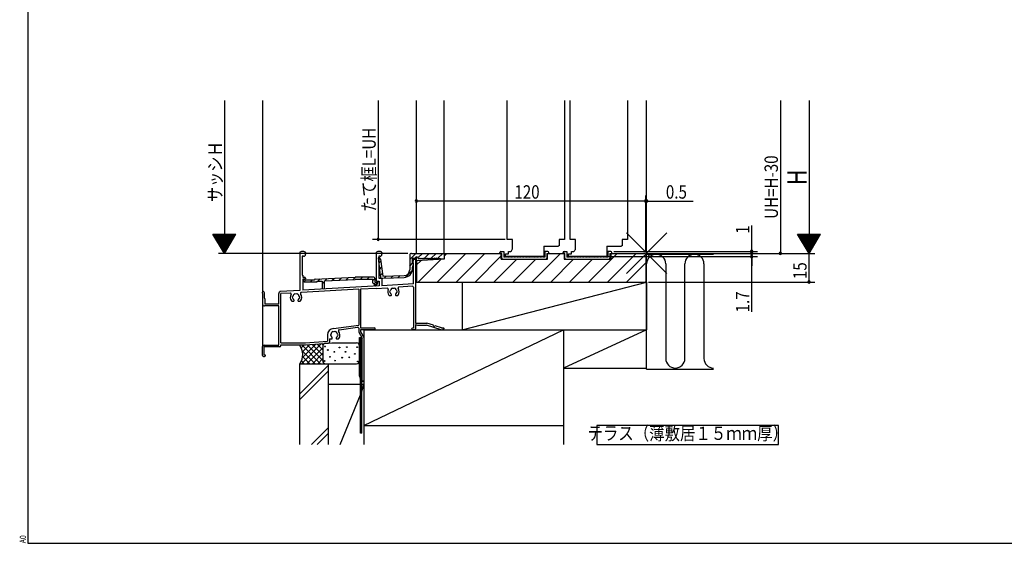
# Model space of a CAD drawing. Extents: x 19 to 1168, y 16 to 831.
# Drawn here: x 19 to 535, y 16 to 290 of the extents above; entities that cross this region are included whole.
import ezdxf
from ezdxf.enums import TextEntityAlignment as Align

# ---------------------------------------------------------------- set-up
doc = ezdxf.new("R2010")
doc.units = 0
for name, color, linetype in [('KI1', 7, 'CONTINUOUS'), ('KI2', 4, 'CONTINUOUS'), ('MJ', 2, 'CONTINUOUS'), ('OS', 2, 'CONTINUOUS'), ('SU', 3, 'CONTINUOUS'), ('TE', 6, 'CONTINUOUS'), ('WK', 7, 'CONTINUOUS')]:
    doc.layers.add(name, color=color, linetype=linetype)
doc.styles.get("Standard").update_dxf_attribs({"font": 'romans.shx', "width": 0.83, "bigfont": 'extfont.shx'})

msp = doc.modelspace()

# ---------------------------------------------------------------- linework, layer by layer
at = {"layer": 'KI1'}
for p, q in [((226.85, 167.88), (226.85, 247.88)), ((241.35, 167.88), (241.35, 247.88)), ((274.35, 175.18), (274.35, 247.88)), ((304.35, 247.88), (304.35, 175.18)), ((307.35, 175.18), (307.35, 247.88)), ((337.35, 247.88), (337.35, 175.18)), ((347.35, 152.88), (347.35, 247.88)), ((277.1, 175.18), (274.35, 175.18)), ((277.1, 170.28), (277.1, 175.18)), ((293.5, 171.68), (293.5, 167.58)), ((293.5, 171.68), (301.25, 171.68)), ((301.6, 171.88), (301.25, 171.88)), ((301.25, 171.88), (301.25, 171.68)), ((304.35, 175.18), (301.6, 175.18)), ((301.6, 175.18), (301.6, 171.88)), ((310.1, 175.18), (307.35, 175.18)), ((310.1, 170.28), (310.1, 175.18)), ((326.5, 171.68), (326.5, 167.58)), ((326.5, 171.68), (334.25, 171.68)), ((334.6, 171.88), (334.25, 171.88)), ((334.25, 171.88), (334.25, 171.68)), ((337.35, 175.18), (334.6, 175.18)), ((334.6, 175.18), (334.6, 171.88)), ((226.85, 163.88), (226.85, 166.08)), ((241.35, 167.88), (271.15, 167.88)), ((241.35, 167.88), (241.35, 164.88)), ((271.15, 164.88), (271.15, 167.88)), ((273.5, 166.48), (273.5, 167.58)), ((273.5, 167.58), (275, 167.58)), ((293.2, 166.18), (273.8, 166.18)), ((275, 168.78), (275.35, 168.78)), ((275, 167.58), (275, 168.78)), ((275.35, 168.88), (275.35, 168.78)), ((275.35, 168.88), (275.95, 168.88)), ((293.5, 167.58), (293.5, 166.48)), ((295.55, 167.88), (304.15, 167.88)), ((295.55, 164.88), (295.55, 167.88)), ((304.15, 167.88), (304.15, 164.88)), ((306.5, 166.48), (306.5, 167.58)), ((306.5, 167.58), (308, 167.58)), ((326.2, 166.18), (306.8, 166.18)), ((308, 168.78), (308.35, 168.78)), ((308, 167.58), (308, 168.78)), ((308.35, 168.88), (308.35, 168.78)), ((308.35, 168.88), (308.95, 168.88)), ((326.5, 167.58), (326.5, 166.48)), ((328.55, 167.88), (345.85, 167.88)), ((328.55, 167.88), (328.55, 164.88)), ((346.85, 166.88), (346.85, 152.88)), ((241.35, 164.88), (226.85, 163.88)), ((226.85, 163.88), (226.85, 152.88)), ((271.15, 164.88), (295.55, 164.88)), ((304.15, 164.88), (328.55, 164.88)), ((226.85, 152.88), (346.85, 152.88))]:
    msp.add_line(p, q, dxfattribs=at)
for centre, radius, start, end in [((275.6, 170.28), 1.5, 292.9145, 0), ((308.6, 170.28), 1.5, 292.9145, 0), ((273.8, 166.48), 0.3, 180, 270), ((275.95, 170.38), 1.5, 270, 278.9762), ((293.2, 166.48), 0.3, 270, 0), ((306.8, 166.48), 0.3, 180, 270), ((308.95, 170.38), 1.5, 270, 278.9762), ((326.2, 166.48), 0.3, 270, 0), ((345.85, 166.88), 1, 0, 90)]:
    msp.add_arc(centre, radius, start, end, dxfattribs=at)
at = {"layer": 'KI2'}
for p, q in [((146.35, 247.88), (146.35, 147.73)), ((165.85, 168.3), (165.85, 148.51)), ((167.15, 166.38), (167.15, 156.38)), ((167.85, 166.38), (167.15, 166.38)), ((168.85, 168.3), (168.85, 167.38)), ((205.85, 168.3), (205.85, 153.88)), ((208.05, 156.08), (207.05, 165.55)), ((207.15, 166.38), (207.15, 154.88)), ((207.85, 166.38), (207.15, 166.38)), ((208.05, 164.88), (207.62, 165.72)), ((208.85, 168.3), (208.85, 167.38)), ((223.35, 164.71), (226.52, 167.88)), ((223.35, 166.88), (223.35, 159.28)), ((224.35, 167.88), (241.05, 167.88)), ((225.15, 165.38), (226.06, 165.38)), ((226.35, 165.18), (226.35, 165.62)), ((226.85, 166.08), (227.35, 166.08)), ((227.35, 166.08), (227.85, 165.18)), ((227.68, 165.5), (230.06, 167.88)), ((227.85, 165.18), (228.15, 165.18)), ((228.43, 165.38), (228.47, 165.38)), ((229.03, 165.38), (229.07, 165.38)), ((229.63, 165.38), (229.67, 165.38)), ((230.23, 165.38), (230.27, 165.38)), ((230.83, 165.38), (230.87, 165.38)), ((230.96, 165.25), (233.59, 167.88)), ((231.43, 165.38), (231.47, 165.38)), ((232.03, 165.38), (232.07, 165.38)), ((232.63, 165.38), (232.67, 165.38)), ((233.23, 165.38), (233.27, 165.38)), ((233.83, 165.38), (233.87, 165.38)), ((234.47, 165.38), (234.43, 165.38)), ((234.53, 165.28), (237.13, 167.88)), ((235.07, 165.38), (235.03, 165.38)), ((235.67, 165.38), (235.63, 165.38)), ((236.27, 165.38), (236.23, 165.38)), ((236.87, 165.38), (236.83, 165.38)), ((237.47, 165.38), (237.43, 165.38)), ((237.74, 152.88), (252.74, 167.88)), ((238.07, 165.38), (238.03, 165.38)), ((238.1, 165.32), (240.66, 167.88)), ((238.67, 165.38), (238.63, 165.38)), ((238.95, 165.18), (239.35, 165.18)), ((241.35, 166.39), (242.84, 167.88)), ((241.35, 167.58), (241.35, 165.18)), ((247.64, 152.88), (262.64, 167.88)), ((257.54, 152.88), (271.15, 166.49)), ((270.6, 167.88), (270.6, 168.38)), ((271.6, 167.88), (270.6, 167.88)), ((271.1, 168.88), (272.6, 168.88)), ((271.6, 165.38), (271.6, 167.88)), ((272.6, 168.88), (272.6, 165.88)), ((273.55, 165.88), (272.6, 165.88)), ((273.55, 165.98), (273.55, 165.88)), ((273.95, 165.88), (273.95, 165.98)), ((274.35, 165.88), (273.95, 165.88)), ((274.35, 165.98), (274.35, 165.88)), ((274.75, 165.88), (274.75, 165.98)), ((275.15, 165.88), (274.75, 165.88)), ((275.15, 165.98), (275.15, 165.88)), ((275.55, 165.88), (275.55, 165.98)), ((275.95, 165.88), (275.55, 165.88)), ((275.95, 165.98), (275.95, 165.88)), ((276.35, 165.88), (276.35, 165.98)), ((276.75, 165.88), (276.35, 165.88)), ((276.75, 165.98), (276.75, 165.88)), ((277.15, 165.88), (277.15, 165.98)), ((277.55, 165.88), (277.15, 165.88)), ((277.55, 165.98), (277.55, 165.88)), ((277.95, 165.88), (277.95, 165.98)), ((278.35, 165.88), (277.95, 165.88)), ((278.35, 165.98), (278.35, 165.88)), ((278.75, 165.88), (278.75, 165.98)), ((279.15, 165.88), (278.75, 165.88)), ((279.15, 165.98), (279.15, 165.88)), ((279.55, 165.88), (279.55, 165.98)), ((279.95, 165.88), (279.55, 165.88)), ((279.95, 165.98), (279.95, 165.88)), ((280.35, 165.88), (280.35, 165.98)), ((280.75, 165.88), (280.35, 165.88)), ((280.75, 165.98), (280.75, 165.88)), ((281.15, 165.88), (281.15, 165.98)), ((281.55, 165.88), (281.15, 165.88)), ((281.55, 165.98), (281.55, 165.88)), ((281.95, 165.88), (281.95, 165.98)), ((282.35, 165.88), (281.95, 165.88)), ((282.35, 165.98), (282.35, 165.88)), ((282.75, 165.88), (282.75, 165.98)), ((283.15, 165.88), (282.75, 165.88)), ((283.15, 165.98), (283.15, 165.88)), ((283.55, 165.88), (283.55, 165.98)), ((283.95, 165.88), (283.55, 165.88)), ((283.95, 165.98), (283.95, 165.88)), ((284.35, 165.88), (284.35, 165.98)), ((284.75, 165.88), (284.35, 165.88)), ((284.75, 165.98), (284.75, 165.88)), ((285.15, 165.88), (285.15, 165.98)), ((285.55, 165.88), (285.15, 165.88)), ((285.55, 165.98), (285.55, 165.88)), ((285.95, 165.88), (285.95, 165.98)), ((286.35, 165.88), (285.95, 165.88)), ((286.35, 165.98), (286.35, 165.88)), ((286.75, 165.88), (286.75, 165.98)), ((287.15, 165.88), (286.75, 165.88)), ((287.15, 165.98), (287.15, 165.88)), ((287.24, 152.88), (302.24, 167.88)), ((287.55, 165.88), (287.55, 165.98)), ((287.95, 165.88), (287.55, 165.88)), ((287.95, 165.98), (287.95, 165.88)), ((288.35, 165.88), (288.35, 165.98)), ((288.75, 165.88), (288.35, 165.88)), ((288.75, 165.98), (288.75, 165.88)), ((289.15, 165.88), (289.15, 165.98)), ((289.55, 165.88), (289.15, 165.88)), ((289.55, 165.98), (289.55, 165.88)), ((289.95, 165.88), (289.95, 165.98)), ((290.35, 165.88), (289.95, 165.88)), ((290.35, 165.98), (290.35, 165.88)), ((290.75, 165.88), (290.75, 165.98)), ((291.15, 165.88), (290.75, 165.88)), ((291.15, 165.98), (291.15, 165.88)), ((291.55, 165.88), (291.55, 165.98)), ((291.95, 165.88), (291.55, 165.88)), ((291.95, 165.98), (291.95, 165.88)), ((292.35, 165.88), (292.35, 165.98)), ((292.75, 165.88), (292.35, 165.88)), ((292.75, 165.98), (292.75, 165.88)), ((293.15, 165.88), (293.15, 165.98)), ((294.1, 165.88), (293.15, 165.88)), ((294.1, 168.88), (294.1, 165.88)), ((295.6, 168.88), (294.1, 168.88)), ((295.1, 167.88), (295.1, 165.38)), ((295.1, 167.88), (296.1, 167.88)), ((296.1, 167.88), (296.1, 168.38)), ((303.6, 167.88), (303.6, 168.38)), ((304.6, 167.88), (303.6, 167.88)), ((304.1, 168.88), (305.6, 168.88)), ((304.6, 165.38), (304.6, 167.88)), ((305.6, 168.88), (305.6, 165.88)), ((306.55, 165.88), (305.6, 165.88)), ((306.55, 165.98), (306.55, 165.88)), ((306.95, 165.88), (306.95, 165.98)), ((307.35, 165.88), (306.95, 165.88)), ((307.35, 165.98), (307.35, 165.88)), ((307.75, 165.88), (307.75, 165.98)), ((308.15, 165.88), (307.75, 165.88)), ((308.15, 165.98), (308.15, 165.88)), ((308.55, 165.88), (308.55, 165.98)), ((308.95, 165.88), (308.55, 165.88)), ((308.95, 165.98), (308.95, 165.88)), ((309.35, 165.88), (309.35, 165.98)), ((309.75, 165.88), (309.35, 165.88)), ((309.75, 165.98), (309.75, 165.88)), ((310.15, 165.88), (310.15, 165.98)), ((310.55, 165.88), (310.15, 165.88)), ((310.55, 165.98), (310.55, 165.88)), ((310.95, 165.88), (310.95, 165.98)), ((311.35, 165.88), (310.95, 165.88)), ((311.35, 165.98), (311.35, 165.88)), ((311.75, 165.88), (311.75, 165.98)), ((312.15, 165.88), (311.75, 165.88)), ((312.15, 165.98), (312.15, 165.88)), ((312.55, 165.88), (312.55, 165.98)), ((312.95, 165.88), (312.55, 165.88)), ((312.95, 165.98), (312.95, 165.88)), ((313.35, 165.88), (313.35, 165.98)), ((313.75, 165.88), (313.35, 165.88)), ((313.75, 165.98), (313.75, 165.88)), ((314.15, 165.88), (314.15, 165.98)), ((314.55, 165.88), (314.15, 165.88)), ((314.55, 165.98), (314.55, 165.88)), ((314.95, 165.88), (314.95, 165.98)), ((315.35, 165.88), (314.95, 165.88)), ((315.35, 165.98), (315.35, 165.88)), ((315.75, 165.88), (315.75, 165.98)), ((316.15, 165.88), (315.75, 165.88)), ((316.15, 165.98), (316.15, 165.88)), ((316.55, 165.88), (316.55, 165.98)), ((316.95, 165.88), (316.55, 165.88)), ((316.94, 152.88), (331.94, 167.88)), ((316.95, 165.98), (316.95, 165.88)), ((317.35, 165.88), (317.35, 165.98)), ((317.75, 165.88), (317.35, 165.88)), ((317.75, 165.98), (317.75, 165.88)), ((318.15, 165.88), (318.15, 165.98)), ((318.55, 165.88), (318.15, 165.88)), ((318.55, 165.98), (318.55, 165.88)), ((318.95, 165.88), (318.95, 165.98)), ((319.35, 165.88), (318.95, 165.88)), ((319.35, 165.98), (319.35, 165.88)), ((319.75, 165.88), (319.75, 165.98)), ((320.15, 165.88), (319.75, 165.88)), ((320.15, 165.98), (320.15, 165.88)), ((320.55, 165.88), (320.55, 165.98)), ((320.95, 165.88), (320.55, 165.88)), ((320.95, 165.98), (320.95, 165.88)), ((321.35, 165.88), (321.35, 165.98)), ((321.75, 165.88), (321.35, 165.88)), ((321.75, 165.98), (321.75, 165.88)), ((322.15, 165.88), (322.15, 165.98)), ((322.55, 165.88), (322.15, 165.88)), ((322.55, 165.98), (322.55, 165.88)), ((322.95, 165.88), (322.95, 165.98)), ((323.35, 165.88), (322.95, 165.88)), ((323.35, 165.98), (323.35, 165.88)), ((323.75, 165.88), (323.75, 165.98)), ((324.15, 165.88), (323.75, 165.88)), ((324.15, 165.98), (324.15, 165.88)), ((324.55, 165.88), (324.55, 165.98)), ((324.95, 165.88), (324.55, 165.88)), ((324.95, 165.98), (324.95, 165.88)), ((325.35, 165.88), (325.35, 165.98)), ((325.75, 165.88), (325.35, 165.88)), ((325.75, 165.98), (325.75, 165.88)), ((326.15, 165.88), (326.15, 165.98)), ((327.1, 165.88), (326.15, 165.88)), ((326.84, 152.88), (341.84, 167.88)), ((327.1, 168.88), (327.1, 165.88)), ((328.6, 168.88), (327.1, 168.88)), ((328.1, 167.88), (328.1, 165.38)), ((328.1, 167.88), (329.1, 167.88)), ((329.1, 167.88), (329.1, 168.38)), ((207.34, 162.84), (208.21, 163.71)), ((207.68, 159.64), (208.62, 160.59)), ((208.05, 164.88), (209.25, 155.88)), ((223.35, 161.18), (224.66, 162.48)), ((224.65, 164.88), (224.65, 162.48)), ((224.65, 162.48), (225.05, 162.48)), ((224.85, 160.48), (225.34, 162.1)), ((224.85, 159.78), (224.85, 160.48)), ((225.3, 164.65), (224.96, 163.25)), ((225.05, 164.58), (225.05, 162.48)), ((225.35, 162.88), (225.25, 162.88)), ((225.35, 164.88), (226.05, 164.88)), ((225.35, 151.88), (225.35, 162.88)), ((225.59, 164.88), (226.05, 164.88)), ((226.35, 164.58), (226.35, 131.38)), ((226.85, 161.79), (229.1, 164.04)), ((227.84, 152.88), (239.73, 164.77)), ((241.05, 164.88), (239.65, 164.88)), ((267.44, 152.88), (279.44, 164.88)), ((272.1, 164.88), (294.6, 164.88)), ((277.34, 152.88), (289.34, 164.88)), ((297.14, 152.88), (309.14, 164.88)), ((305.1, 164.88), (327.6, 164.88)), ((307.04, 152.88), (319.04, 164.88)), ((336.74, 152.88), (346.85, 163)), ((167.15, 156.38), (167.35, 156.38)), ((167.35, 156.38), (167.35, 155.38)), ((167.35, 155.38), (168.35, 155.38)), ((168.85, 154.88), (168.85, 154.58)), ((173.84, 154.4), (194.85, 155.38)), ((178.96, 153.44), (180.22, 154.7)), ((182.67, 153.61), (183.93, 154.87)), ((186.38, 153.78), (187.64, 155.04)), ((190.09, 153.96), (191.35, 155.22)), ((193.8, 154.13), (195.05, 155.38)), ((204.55, 155.38), (194.85, 155.38)), ((197.39, 154.18), (198.59, 155.38)), ((200.92, 154.18), (202.12, 155.38)), ((204.05, 153.77), (205.05, 154.77)), ((205.05, 154.88), (205.05, 152.88)), ((207.15, 154.88), (208.85, 154.88)), ((208.01, 156.44), (209.04, 157.47)), ((208.05, 156.08), (208.05, 155.38)), ((208.55, 154.88), (209.27, 154.88)), ((208.85, 154.88), (208.85, 150.95)), ((209.25, 155.88), (220.46, 156.28)), ((209.27, 154.88), (220.51, 155.28)), ((210.01, 154.91), (211.05, 155.95)), ((213.68, 155.04), (214.72, 156.08)), ((217.34, 155.17), (218.38, 156.21)), ((221.04, 155.33), (224.8, 159.09)), ((168.85, 154.58), (167.35, 154.38)), ((167.35, 154.38), (167.35, 148.59)), ((207.35, 150.86), (167.35, 148.59)), ((167.9, 153.07), (167.66, 153.37)), ((167.94, 153.02), (168.8, 153.88)), ((174.75, 152.88), (168.29, 152.88)), ((168.44, 154), (168.53, 153.88)), ((173.55, 153.88), (168.53, 153.88)), ((171.34, 152.88), (172.34, 153.88)), ((173.55, 154.1), (173.55, 153.88)), ((174.75, 153.24), (177.55, 153.37)), ((174.75, 153.24), (174.75, 152.88)), ((175.25, 153.26), (176.51, 154.52)), ((177.55, 153.37), (177.55, 149.88)), ((177.55, 152.02), (178.75, 153.22)), ((178.4, 149.34), (178.7, 149.63)), ((178.75, 153.43), (194.88, 154.18)), ((178.75, 149.88), (178.75, 153.43)), ((204.05, 154.18), (194.88, 154.18)), ((205.85, 149.57), (197.65, 149.11)), ((204.05, 152.38), (204.05, 154.18)), ((205.05, 151.88), (204.55, 151.88)), ((205.05, 152.88), (206.55, 152.88)), ((205.05, 151.24), (206.55, 152.74)), ((205.05, 150.88), (205.05, 151.88)), ((205.05, 150.88), (205.28, 150.88)), ((206.47, 152.26), (205.7, 151.11)), ((211.58, 149.6), (205.85, 149.27)), ((205.85, 149.27), (205.85, 149.57)), ((206.35, 153.38), (207.35, 153.38)), ((206.55, 152.88), (206.55, 152.53)), ((207.35, 153.38), (207.35, 150.86)), ((225.35, 151.88), (208.85, 150.95)), ((224.72, 150.64), (217.72, 150.25)), ((225.25, 150.15), (225.25, 128.68)), ((346.64, 152.88), (346.85, 153.1)), ((146.35, 146.84), (146.35, 141.38)), ((147.35, 144.38), (147.35, 147.28)), ((147.35, 144.38), (147.55, 143.88)), ((154.85, 141.38), (154.85, 146.94)), ((165.85, 148.51), (155.79, 147.94)), ((160.78, 147.12), (155.85, 146.84)), ((155.85, 121.08), (155.85, 146.84)), ((196.65, 149.15), (166.65, 147.45)), ((196.65, 149.15), (196.65, 130.38)), ((197.65, 149.11), (197.65, 128.88)), ((212.85, 145.78), (213.48, 145.78)), ((216.22, 145.78), (216.85, 145.78)), ((146.35, 141.38), (146.35, 119.08)), ((154.85, 140.38), (147.35, 140.38)), ((147.55, 143.88), (147.55, 141.38)), ((154.85, 141.38), (147.55, 141.38)), ((154.85, 119.88), (154.85, 140.38)), ((161.85, 142.88), (162.48, 142.88)), ((165.22, 142.88), (165.85, 142.88)), ((183.4, 128.65), (196.65, 130.38)), ((186.46, 127.94), (196.09, 129.2)), ((197.65, 128.88), (204.85, 128.88)), ((226.35, 131.38), (232.35, 131.38)), ((226.35, 130.68), (227.35, 130.38)), ((226.35, 130.68), (226.35, 128.38)), ((227.35, 130.38), (232.19, 130.38)), ((239.79, 127.88), (232.19, 130.38)), ((235.72, 130.28), (232.35, 131.38)), ((239.95, 128.88), (236.59, 129.99)), ((239.95, 128.88), (241.05, 128.88)), ((180.35, 125.18), (180.35, 122.01)), ((196.65, 128.7), (196.65, 126.62)), ((196.65, 126.62), (198.45, 123.44)), ((197.65, 127.88), (197.65, 126.88)), ((204.85, 127.88), (197.65, 127.88)), ((197.65, 126.88), (199.35, 123.88)), ((199.35, 123.88), (199.35, 101.33)), ((225.25, 128.68), (224.75, 128.68)), ((225.85, 127.88), (224.75, 127.88)), ((239.79, 127.88), (240.35, 127.88)), ((240.35, 127.88), (241.19, 128.32)), ((146.35, 114.38), (146.35, 119.08)), ((147.15, 119.88), (154.85, 119.88)), ((155.35, 118.98), (147.15, 118.98)), ((147.15, 114.68), (147.15, 118.98)), ((155.85, 121.08), (168.81, 121.08)), ((155.85, 119.98), (168.85, 119.98)), ((155.85, 119.48), (155.85, 119.98)), ((168.81, 121.08), (180.35, 122.01)), ((168.85, 119.98), (180.89, 120.95)), ((181.35, 123.18), (182.48, 123.18)), ((181.35, 123.18), (181.35, 121.44)), ((185.22, 123.18), (185.85, 123.18)), ((198.45, 101.33), (198.45, 123.44)), ((146.85, 113.88), (147.35, 113.88)), ((147.85, 114.68), (147.15, 114.68)), ((147.85, 114.38), (147.85, 114.68))]:
    msp.add_line(p, q, dxfattribs=at)
for centre, radius, start, end in [((166.15, 168.3), 0.3, 116.3878, 180), ((167.35, 165.88), 3, 63.6122, 116.3878), ((167.85, 167.38), 1, 270, 0), ((168.55, 168.3), 0.3, 0, 63.6122), ((206.15, 168.3), 0.3, 116.3878, 180), ((207.35, 165.88), 3, 63.6122, 116.3878), ((207.35, 165.58), 0.3, 27.3594, 186.0189), ((207.85, 167.38), 1, 270, 0), ((208.55, 168.3), 0.3, 0, 63.6122), ((224.35, 166.88), 1, 90, 180), ((225.15, 164.88), 0.5, 90, 180), ((226.05, 165.18), 0.3, 270, 0), ((226.06, 165.68), 0.3, 270, 352.8192), ((226.85, 165.58), 0.5, 90, 172.8192), ((228.15, 165.48), 0.3, 270, 340.5288), ((228.75, 165.48), 0.3, 199.4712, 340.5288), ((229.35, 165.48), 0.3, 199.4712, 340.5288), ((229.95, 165.48), 0.3, 199.4712, 340.5288), ((230.55, 165.48), 0.3, 199.4712, 340.5288), ((231.15, 165.48), 0.3, 199.4712, 340.5288), ((231.75, 165.48), 0.3, 199.4712, 340.5288), ((232.35, 165.48), 0.3, 199.4712, 340.5288), ((232.95, 165.48), 0.3, 199.4712, 340.5288), ((233.55, 165.48), 0.3, 199.4712, 340.5288), ((234.15, 165.48), 0.3, 199.4712, 340.5288), ((234.75, 165.48), 0.3, 199.4712, 340.5288), ((235.35, 165.48), 0.3, 199.4712, 340.5288), ((235.95, 165.48), 0.3, 199.4712, 340.5288), ((236.55, 165.48), 0.3, 199.4712, 340.5288), ((237.15, 165.48), 0.3, 199.4712, 340.5288), ((237.75, 165.48), 0.3, 199.4712, 340.5288), ((238.35, 165.48), 0.3, 199.4712, 340.5288), ((238.95, 165.48), 0.3, 199.4712, 270), ((239.65, 165.18), 0.3, 180, 270), ((241.05, 167.58), 0.3, 0, 90), ((241.05, 165.18), 0.3, 270, 0), ((271.1, 168.38), 0.5, 90, 180), ((272.1, 165.38), 0.5, 180, 270), ((273.75, 165.98), 0.2, 0, 180), ((274.55, 165.98), 0.2, 0, 180), ((275.35, 165.98), 0.2, 0, 180), ((276.15, 165.98), 0.2, 0, 180), ((276.95, 165.98), 0.2, 0, 180), ((277.75, 165.98), 0.2, 0, 180), ((278.55, 165.98), 0.2, 0, 180), ((279.35, 165.98), 0.2, 0, 180), ((280.15, 165.98), 0.2, 0, 180), ((280.95, 165.98), 0.2, 0, 180), ((281.75, 165.98), 0.2, 0, 180), ((282.55, 165.98), 0.2, 0, 180), ((283.35, 165.98), 0.2, 0, 180), ((284.15, 165.98), 0.2, 0, 180), ((284.95, 165.98), 0.2, 0, 180), ((285.75, 165.98), 0.2, 0, 180), ((286.55, 165.98), 0.2, 0, 180), ((287.35, 165.98), 0.2, 0, 180), ((288.15, 165.98), 0.2, 0, 180), ((288.95, 165.98), 0.2, 0, 180), ((289.75, 165.98), 0.2, 0, 180), ((290.55, 165.98), 0.2, 0, 180), ((291.35, 165.98), 0.2, 0, 180), ((292.15, 165.98), 0.2, 0, 180), ((292.95, 165.98), 0.2, 0, 180), ((294.6, 165.38), 0.5, 270, 0), ((295.6, 168.38), 0.5, 0, 90), ((304.1, 168.38), 0.5, 90, 180), ((305.1, 165.38), 0.5, 180, 270), ((306.75, 165.98), 0.2, 0, 180), ((307.55, 165.98), 0.2, 0, 180), ((308.35, 165.98), 0.2, 0, 180), ((309.15, 165.98), 0.2, 0, 180), ((309.95, 165.98), 0.2, 0, 180), ((310.75, 165.98), 0.2, 0, 180), ((311.55, 165.98), 0.2, 0, 180), ((312.35, 165.98), 0.2, 0, 180), ((313.15, 165.98), 0.2, 0, 180), ((313.95, 165.98), 0.2, 0, 180), ((314.75, 165.98), 0.2, 0, 180), ((315.55, 165.98), 0.2, 0, 180), ((316.35, 165.98), 0.2, 0, 180), ((317.15, 165.98), 0.2, 0, 180), ((317.95, 165.98), 0.2, 0, 180), ((318.75, 165.98), 0.2, 0, 180), ((319.55, 165.98), 0.2, 0, 180), ((320.35, 165.98), 0.2, 0, 180), ((321.15, 165.98), 0.2, 0, 180), ((321.95, 165.98), 0.2, 0, 180), ((322.75, 165.98), 0.2, 0, 180), ((323.55, 165.98), 0.2, 0, 180), ((324.35, 165.98), 0.2, 0, 180), ((325.15, 165.98), 0.2, 0, 180), ((325.95, 165.98), 0.2, 0, 180), ((327.6, 165.38), 0.5, 270, 0), ((328.6, 168.38), 0.5, 0, 90), ((220.35, 159.78), 4.5, 272.0309, 0), ((225.25, 163.18), 0.3, 166.487, 270), ((225.35, 164.58), 0.3, 90, 180), ((225.05, 162.18), 0.3, 343.1963, 90), ((225.59, 164.58), 0.3, 90, 166.487), ((226.05, 164.58), 0.3, 0, 90), ((168.35, 154.88), 0.5, 0, 90), ((204.55, 154.88), 0.5, 0, 90), ((208.55, 155.38), 0.5, 180, 270), ((220.35, 159.28), 3, 272.0309, 0), ((168.05, 153.68), 0.5, 38.6822, 218.6822), ((168.29, 153.38), 0.5, 218.6822, 270), ((173.85, 154.1), 0.3, 92.688, 180), ((178.15, 149.88), 0.6, 180, 0), ((204.55, 152.38), 0.5, 180, 270), ((205.28, 151.38), 0.5, 270, 326.3099), ((206.35, 153.88), 0.5, 180, 270), ((206.05, 152.53), 0.5, 326.3099, 0), ((211.61, 149.1), 0.5, 337.8953, 93.2473), ((214.1, 149.08), 0.5, 52.0243, 187.9757), ((214.85, 147.78), 1.75, 75.3589, 104.6411), ((215.6, 149.08), 0.5, 352.0243, 127.9757), ((217.75, 149.75), 0.5, 93.2473, 214.1709), ((214.85, 147.78), 3, 323.1301, 34.1709), ((224.75, 150.15), 0.5, 0, 93.2473), ((146.75, 147.28), 0.6, 0, 228.1897), ((155.85, 146.94), 1, 93.2473, 180), ((160.81, 146.62), 0.5, 330.2715, 93.2473), ((163.85, 144.88), 3, 150.2715, 216.8699), ((162.35, 144.88), 0.5, 112.0243, 247.9757), ((163.85, 144.88), 1.75, 135.3589, 164.6411), ((163.85, 144.88), 1.75, 195.3589, 229.8159), ((163.1, 146.18), 0.5, 52.0243, 187.9757), ((163.85, 144.88), 1.75, 75.3589, 104.6411), ((164.6, 146.18), 0.5, 352.0243, 127.9757), ((163.85, 144.88), 1.75, 310.1841, 344.6411), ((163.85, 144.88), 1.75, 15.3589, 44.6411), ((165.35, 144.88), 0.5, 292.0243, 67.9757), ((166.67, 146.95), 0.5, 93.2473, 216.2232), ((163.85, 144.88), 3, 323.1301, 36.2232), ((214.85, 147.78), 3, 157.8953, 216.8699), ((212.85, 146.28), 0.5, 216.8699, 270), ((213.35, 147.78), 0.5, 112.0243, 247.9757), ((214.85, 147.78), 1.75, 135.3589, 164.6411), ((214.85, 147.78), 1.75, 195.3589, 229.8159), ((213.48, 146.16), 0.376, 270, 49.8159), ((216.22, 146.16), 0.376, 130.1841, 270), ((214.85, 147.78), 1.75, 310.1841, 344.6411), ((214.85, 147.78), 1.75, 15.3589, 44.6411), ((216.35, 147.78), 0.5, 292.0243, 67.9757), ((216.85, 146.28), 0.5, 270, 323.1301), ((147.35, 141.38), 1, 180, 270), ((161.85, 143.38), 0.5, 216.8699, 270), ((162.48, 143.26), 0.376, 270, 49.8159), ((165.22, 143.26), 0.376, 130.1841, 270), ((165.85, 143.38), 0.5, 270, 323.1301), ((196.15, 128.7), 0.5, 0, 97.4348), ((204.85, 128.38), 0.5, 270, 90), ((236.21, 130.32), 0.5, 185.3697, 318.2133), ((241.05, 128.58), 0.3, 297.3594, 90), ((183.85, 125.18), 3.5, 97.4348, 180), ((182.35, 125.18), 0.5, 112.0243, 247.9757), ((183.85, 125.18), 1.75, 135.3589, 164.6411), ((183.85, 125.18), 1.75, 195.3589, 229.8159), ((182.48, 123.56), 0.376, 270, 49.8159), ((183.1, 126.48), 0.5, 52.0243, 187.9757), ((183.85, 125.18), 1.75, 75.3589, 104.6411), ((184.6, 126.48), 0.5, 352.0243, 127.9757), ((185.22, 123.56), 0.376, 130.1841, 270), ((183.85, 125.18), 1.75, 310.1841, 344.6411), ((183.85, 125.18), 1.75, 15.3589, 44.6411), ((185.35, 125.18), 0.5, 292.0243, 67.9757), ((186.52, 127.45), 0.5, 97.4348, 220.3131), ((183.85, 125.18), 3, 323.1301, 40.3131), ((224.75, 128.28), 0.4, 90, 270), ((225.85, 128.38), 0.5, 270, 0), ((147.15, 119.08), 0.8, 90, 180), ((155.35, 119.48), 0.5, 270, 0), ((180.85, 121.44), 0.5, 274.5739, 0), ((185.85, 123.68), 0.5, 270, 323.1301), ((146.85, 114.38), 0.5, 180, 270), ((147.35, 114.38), 0.5, 270, 0), ((198.9, 101.33), 0.45, 180, 0)]:
    msp.add_arc(centre, radius, start, end, dxfattribs=at)
at = {"layer": 'MJ'}
for p, q in [((416.35, 77.88), (321.35, 77.88)), ((321.35, 77.88), (321.35, 67.88)), ((416.35, 67.88), (416.35, 77.88)), ((321.35, 67.88), (416.35, 67.88))]:
    msp.add_line(p, q, dxfattribs=at)
at = {"layer": 'OS'}
for p, q in [((347.35, 167.38), (382.35, 167.38)), ((347.35, 107.38), (347.35, 167.38)), ((357.35, 162.38), (357.35, 112.88)), ((367.35, 112.88), (367.35, 162.38)), ((377.35, 162.38), (377.35, 112.88)), ((250.85, 152.88), (347.35, 152.88)), ((250.85, 127.88), (347.35, 152.88)), ((250.85, 152.88), (250.85, 127.88)), ((346.85, 152.88), (347.35, 152.88)), ((347.35, 152.88), (347.35, 127.88)), ((197.1, 103.73), (197.1, 123.78)), ((197.1, 123.78), (197.85, 123.78)), ((197.85, 103.74), (197.85, 123.78)), ((199.35, 127.88), (199.35, 67.88)), ((199.35, 127.88), (347.35, 127.88)), ((199.35, 77.88), (303.85, 127.88)), ((347.35, 127.88), (303.85, 107.88)), ((303.85, 127.88), (303.85, 67.88)), ((166.59, 118.51), (168.06, 119.98)), ((166.75, 110.18), (177.22, 120.65)), ((176.68, 110.18), (166.88, 119.98)), ((167.21, 113.47), (174.14, 120.41)), ((167.25, 116.34), (171.07, 120.16)), ((177.85, 111.84), (169.64, 120.05)), ((177.85, 114.66), (172.26, 120.26)), ((177.85, 117.49), (174.88, 120.46)), ((178.11, 120.07), (177.5, 120.67)), ((177.85, 119.18), (177.85, 111.68)), ((179.37, 120.82), (182.56, 121.08)), ((182.56, 121.08), (195.58, 121.15)), ((173.85, 110.18), (167.14, 116.89)), ((171.02, 110.18), (167.33, 113.87)), ((169.58, 110.18), (177.85, 118.46)), ((172.41, 110.18), (177.85, 115.63)), ((165.85, 67.88), (165.85, 110.18)), ((165.85, 110.18), (195.58, 110.18)), ((165.85, 94.4), (180.85, 109.4)), ((168.19, 110.18), (166.68, 111.69)), ((175.23, 110.18), (177.85, 112.8)), ((180.85, 67.88), (180.85, 110.18)), ((165.85, 91.4), (180.85, 106.4)), ((303.85, 107.88), (347.35, 107.88)), ((347.35, 107.38), (382.35, 107.38)), ((197.6, 99.28), (180.85, 99.28)), ((197.6, 73.78), (197.6, 101.91)), ((198.35, 73.78), (198.35, 101.89)), ((198.35, 95.63), (199.35, 99.28)), ((199.35, 99.28), (198.35, 99.28)), ((186.94, 67.88), (197.6, 93.81)), ((199.35, 77.88), (303.85, 77.88)), ((171.93, 67.88), (180.85, 76.81)), ((174.93, 67.88), (180.85, 73.81)), ((198.35, 73.78), (197.6, 73.78))]:
    msp.add_line(p, q, dxfattribs=at)
for centre in [(179.03, 119.21), (186.66, 118.61), (190.5, 118.87), (195.88, 118.77), (180.5, 117.33), (181.61, 113.77), (183.93, 116.41), (187.97, 113.3), (189.72, 116.32), (191.75, 113.47), (194.65, 115.27), (178.72, 111.58), (184.27, 111.78), (196.18, 111.31)]:
    msp.add_circle(centre, 0.2, dxfattribs=at)
for centre, radius, start, end in [((352.35, 162.38), 5, 0, 180), ((372.35, 162.38), 5, 0, 180), ((158.87, 115), 8.49, 325.409, 35.9613), ((179.5, 119.18), 1.65, 94.5739, 180), ((195.44, 119.51), 1.64, 356.8059, 85.0337), ((179.35, 111.68), 1.5, 180, 270), ((195.58, 111.68), 1.5, 270, 0), ((362.35, 112.88), 5, 180, 0), ((382.35, 112.88), 5, 180, 270), ((199.44, 103.78), 2.34, 181.3207, 211.8791), ((199.44, 103.78), 1.59, 181.6018, 212.3675), ((196.43, 101.97), 1.17, 356.7415, 29.232), ((196.43, 101.97), 1.92, 357.4558, 29.8606)]:
    msp.add_arc(centre, radius, start, end, dxfattribs=at)
at = {"layer": 'SU'}
for p, q in [((126.35, 247.88), (126.35, 167.88)), ((206.85, 247.88), (206.85, 175.18)), ((417.35, 247.88), (417.35, 167.88)), ((432.35, 247.88), (432.35, 167.88)), ((226.85, 168.88), (226.85, 198.18)), ((346.85, 168.88), (346.85, 198.18)), ((347.35, 168.91), (347.35, 198.18)), ((346.85, 195.18), (226.85, 195.18)), ((346.85, 195.18), (342.05, 195.18)), ((346.85, 195.18), (347.35, 195.18)), ((347.35, 195.18), (371.72, 195.18)), ((402.35, 168.88), (402.35, 182.47)), ((120.35, 177.88), (132.35, 177.88)), ((126.35, 167.88), (120.35, 177.88)), ((120.47, 177.68), (132.23, 177.68)), ((120.59, 177.48), (132.11, 177.48)), ((120.71, 177.28), (131.99, 177.28)), ((120.83, 177.08), (131.87, 177.08)), ((120.95, 176.88), (131.75, 176.88)), ((121.07, 176.68), (131.63, 176.68)), ((121.19, 176.48), (131.51, 176.48)), ((121.31, 176.28), (131.39, 176.28)), ((121.43, 176.08), (131.27, 176.08)), ((121.55, 175.88), (131.15, 175.88)), ((121.67, 175.68), (131.03, 175.68)), ((121.79, 175.48), (130.91, 175.48)), ((121.91, 175.28), (130.79, 175.28)), ((126.35, 167.88), (132.35, 177.88)), ((426.35, 177.88), (438.35, 177.88)), ((432.35, 167.88), (426.35, 177.88)), ((426.47, 177.68), (438.23, 177.68)), ((426.59, 177.48), (438.11, 177.48)), ((426.71, 177.28), (437.99, 177.28)), ((426.83, 177.08), (437.87, 177.08)), ((426.95, 176.88), (437.75, 176.88)), ((427.07, 176.68), (437.63, 176.68)), ((427.19, 176.48), (437.51, 176.48)), ((427.31, 176.28), (437.39, 176.28)), ((427.43, 176.08), (437.27, 176.08)), ((427.55, 175.88), (437.15, 175.88)), ((427.67, 175.68), (437.03, 175.68)), ((427.79, 175.48), (436.91, 175.48)), ((427.91, 175.28), (436.79, 175.28)), ((432.35, 167.88), (438.35, 177.88)), ((122.03, 175.08), (130.67, 175.08)), ((122.15, 174.88), (130.55, 174.88)), ((122.27, 174.68), (130.43, 174.68)), ((122.39, 174.48), (130.31, 174.48)), ((122.51, 174.28), (130.19, 174.28)), ((122.63, 174.08), (130.07, 174.08)), ((122.75, 173.88), (129.95, 173.88)), ((122.87, 173.68), (129.83, 173.68)), ((122.99, 173.48), (129.71, 173.48)), ((123.11, 173.28), (129.59, 173.28)), ((123.23, 173.08), (129.47, 173.08)), ((123.35, 172.88), (129.35, 172.88)), ((123.47, 172.68), (129.23, 172.68)), ((123.59, 172.48), (129.11, 172.48)), ((123.71, 172.28), (128.99, 172.28)), ((123.83, 172.08), (128.87, 172.08)), ((123.95, 171.88), (128.75, 171.88)), ((124.07, 171.68), (128.63, 171.68)), ((124.19, 171.48), (128.51, 171.48)), ((124.31, 171.28), (128.39, 171.28)), ((124.43, 171.08), (128.27, 171.08)), ((124.55, 170.88), (128.15, 170.88)), ((124.67, 170.68), (128.03, 170.68)), ((124.79, 170.48), (127.91, 170.48)), ((124.91, 170.28), (127.79, 170.28)), ((125.03, 170.08), (127.67, 170.08)), ((273.35, 175.18), (203.85, 175.18)), ((402.35, 167.88), (402.35, 172.68)), ((428.03, 175.08), (436.67, 175.08)), ((428.15, 174.88), (436.55, 174.88)), ((428.27, 174.68), (436.43, 174.68)), ((428.39, 174.48), (436.31, 174.48)), ((428.51, 174.28), (436.19, 174.28)), ((428.63, 174.08), (436.07, 174.08)), ((428.75, 173.88), (435.95, 173.88)), ((428.87, 173.68), (435.83, 173.68)), ((428.99, 173.48), (435.71, 173.48)), ((429.11, 173.28), (435.59, 173.28)), ((429.23, 173.08), (435.47, 173.08)), ((429.35, 172.88), (435.35, 172.88)), ((429.47, 172.68), (435.23, 172.68)), ((429.59, 172.48), (435.11, 172.48)), ((429.71, 172.28), (434.99, 172.28)), ((429.83, 172.08), (434.87, 172.08)), ((429.95, 171.88), (434.75, 171.88)), ((430.07, 171.68), (434.63, 171.68)), ((430.19, 171.48), (434.51, 171.48)), ((430.31, 171.28), (434.39, 171.28)), ((430.43, 171.08), (434.27, 171.08)), ((430.55, 170.88), (434.15, 170.88)), ((430.67, 170.68), (434.03, 170.68)), ((430.79, 170.48), (433.91, 170.48)), ((430.91, 170.28), (433.79, 170.28)), ((431.03, 170.08), (433.67, 170.08)), ((222.35, 167.88), (123.35, 167.88)), ((125.15, 169.88), (127.55, 169.88)), ((125.27, 169.68), (127.43, 169.68)), ((125.39, 169.48), (127.31, 169.48)), ((125.51, 169.28), (127.19, 169.28)), ((125.63, 169.08), (127.07, 169.08)), ((125.75, 168.88), (126.95, 168.88)), ((125.87, 168.68), (126.83, 168.68)), ((125.99, 168.48), (126.71, 168.48)), ((126.11, 168.28), (126.59, 168.28)), ((126.23, 168.08), (126.47, 168.08)), ((326.95, 166.18), (405.35, 166.18)), ((330.1, 168.88), (405.35, 168.88)), ((347.85, 167.88), (435.35, 167.88)), ((402.35, 167.88), (402.35, 168.88)), ((402.35, 167.88), (402.35, 166.18)), ((402.35, 167.88), (402.35, 166.18)), ((402.35, 167.88), (402.35, 163.08)), ((402.35, 166.18), (402.35, 161.38)), ((402.35, 137.35), (402.35, 166.18)), ((431.15, 169.88), (433.55, 169.88)), ((431.27, 169.68), (433.43, 169.68)), ((431.39, 169.48), (433.31, 169.48)), ((431.51, 169.28), (433.19, 169.28)), ((431.63, 169.08), (433.07, 169.08)), ((431.75, 168.88), (432.95, 168.88)), ((431.87, 168.68), (432.83, 168.68)), ((431.99, 168.48), (432.71, 168.48)), ((432.11, 168.28), (432.59, 168.28)), ((432.23, 168.08), (432.47, 168.08)), ((432.35, 152.88), (432.35, 167.88)), ((348.35, 152.88), (435.35, 152.88))]:
    msp.add_line(p, q, dxfattribs=at)
for centre, start, end in [((226.85, 195.18), 0, 180), ((226.85, 195.18), 180, 0), ((346.85, 195.18), 0, 180), ((346.85, 195.18), 180, 0), ((347.35, 195.18), 0, 180), ((347.35, 195.18), 180, 0), ((206.85, 175.18), 90, 270), ((206.85, 175.18), 270, 90), ((402.35, 168.88), 90, 270), ((402.35, 167.88), 90, 270), ((402.35, 166.18), 90, 270), ((402.35, 168.88), 270, 90), ((402.35, 167.88), 270, 90), ((402.35, 166.18), 270, 90), ((417.35, 167.88), 90, 270), ((417.35, 167.88), 270, 90), ((432.35, 152.88), 90, 270), ((432.35, 152.88), 270, 90)]:
    msp.add_arc(centre, 0.6, start, end, dxfattribs=at)
at = {"layer": 'TE'}
for p, q in [((357.96, 157.31), (336.74, 178.52)), ((336.75, 157.3), (357.96, 178.52))]:
    msp.add_line(p, q, dxfattribs=at)
at = {"layer": 'WK'}
for p, q in [((23.5, 824.75), (23.5, 16.25)), ((23.5, 16.25), (1165.5, 16.25))]:
    msp.add_line(p, q, dxfattribs=at)

# ---------------------------------------------------------------- texts
at = {"layer": 'MJ', "width": 0.845524}
msp.add_text('テラス（薄敷居１５ｍｍ厚）', height=7, dxfattribs=at).set_placement((368.85, 72.88, 0), align=Align.MIDDLE)
at = {"layer": 'SU', "width": 0.83}
for s, height, p in [('たて框L=UH', 7, (205.55, 189.59)), ('サッシＨ', 7, (125.05, 194.71)), ('UH=H-30', 7, (416.05, 185.89)), ('H', 10, (431.05, 203.53)), ('1', 7, (401.05, 178.12)), ('15', 7, (431.05, 154.43)), ('1.7', 7, (401.05, 136.99))]:
    msp.add_text(s, height=height, rotation=90, dxfattribs=at).set_placement(p)
for s, p in [('120', (278.14, 196.48)), ('0.5', (357.42, 196.48))]:
    msp.add_text(s, height=7, dxfattribs=at).set_placement(p)
at = {"layer": 'WK', "width": 0.83}
msp.add_text('A0', height=3.2, rotation=90, dxfattribs=at).set_placement((22.5, 16.25))

doc.saveas('drawing.dxf')
